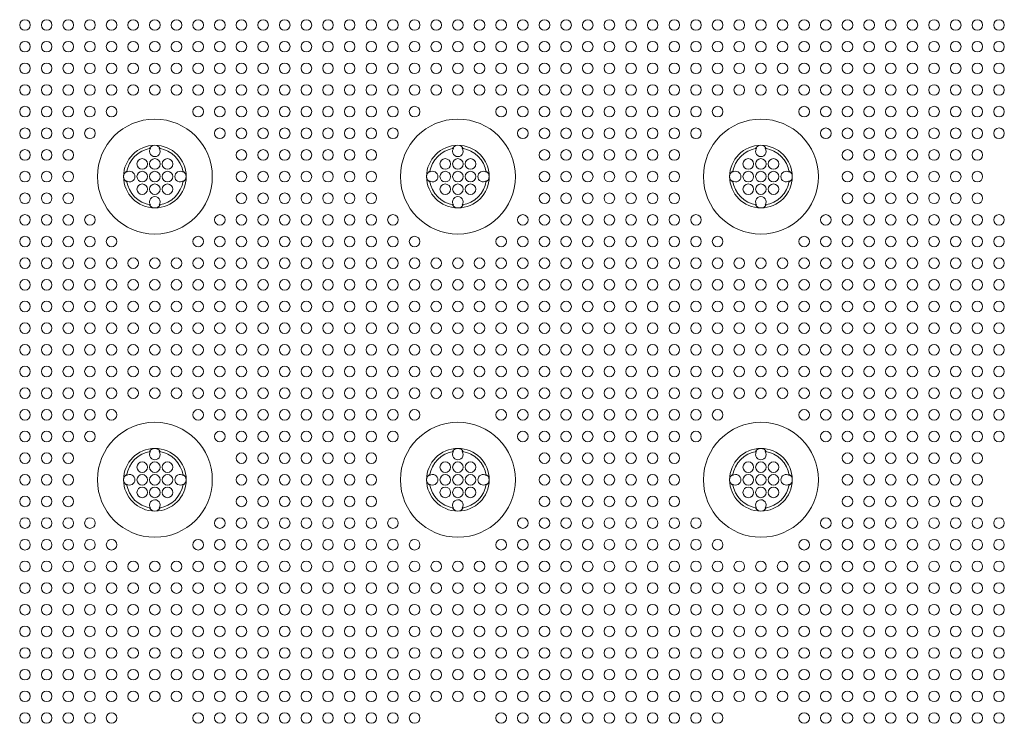
# Model space of a CAD drawing. Extents: x 0 to 147, y 0 to 91.
# Drawn here: x 37 to 45, y 49 to 54 of the extents above; entities that cross this region are included whole.
import ezdxf

# ---------------------------------------------------------------- set-up
doc = ezdxf.new("R2010")
doc.units = 0
doc.header["$LTSCALE"] = 0.125
doc.header["$MEASUREMENT"] = 0
doc.layers.add('PART - Primary', color=7, linetype='CONTINUOUS', lineweight=15)
doc.layers.add('PART - Secondary', color=9, linetype='CONTINUOUS', lineweight=0)

msp = doc.modelspace()

# ---------------------------------------------------------------- linework, layer by layer
at = {"layer": 'PART - Primary'}
for centre in [(38.3607, 52.8478), (40.7607, 52.8478), (43.1607, 52.8478), (38.3607, 50.4478), (40.7607, 50.4478), (43.1607, 50.4478)]:
    msp.add_circle(centre, 0.455, dxfattribs=at)
for centre, radius, start, end in [((38.3607, 52.8478), 0.248, 90, 180), ((38.3607, 52.8478), 0.2265, 98.77896, 171.22104), ((38.3607, 52.8478), 0.248, 0, 90), ((38.3607, 52.8478), 0.2265, 8.77896, 81.22104), ((40.7607, 52.8478), 0.248, 90, 180), ((40.7607, 52.8478), 0.2265, 98.77896, 171.22104), ((40.7607, 52.8478), 0.248, 0, 90), ((40.7607, 52.8478), 0.2265, 8.77896, 81.22104), ((43.1607, 52.8478), 0.248, 90, 180), ((43.1607, 52.8478), 0.2265, 98.77896, 171.22104), ((43.1607, 52.8478), 0.248, 0, 90), ((43.1607, 52.8478), 0.2265, 8.77896, 81.22104), ((38.3607, 52.8478), 0.248, 180, 270), ((38.3607, 52.8478), 0.2265, 188.77896, 261.22104), ((38.3607, 52.8478), 0.248, 270, 0), ((38.3607, 52.8478), 0.2265, 278.77896, 351.22104), ((40.7607, 52.8478), 0.248, 180, 270), ((40.7607, 52.8478), 0.2265, 188.77896, 261.22104), ((40.7607, 52.8478), 0.248, 270, 0), ((40.7607, 52.8478), 0.2265, 278.77896, 351.22104), ((43.1607, 52.8478), 0.248, 180, 270), ((43.1607, 52.8478), 0.2265, 188.77896, 261.22104), ((43.1607, 52.8478), 0.248, 270, 0), ((43.1607, 52.8478), 0.2265, 278.77896, 351.22104), ((38.3607, 50.4478), 0.248, 90, 180), ((38.3607, 50.4478), 0.248, 0, 90), ((40.7607, 50.4478), 0.248, 90, 180), ((40.7607, 50.4478), 0.248, 0, 90), ((43.1607, 50.4478), 0.248, 90, 180), ((43.1607, 50.4478), 0.248, 0, 90), ((38.3607, 50.4478), 0.2265, 98.77896, 171.22104), ((38.3607, 50.4478), 0.2265, 8.77896, 81.22104), ((40.7607, 50.4478), 0.2265, 98.77896, 171.22104), ((40.7607, 50.4478), 0.2265, 8.77896, 81.22104), ((43.1607, 50.4478), 0.2265, 98.77896, 171.22104), ((43.1607, 50.4478), 0.2265, 8.77896, 81.22104), ((38.3607, 50.4478), 0.248, 180, 270), ((38.3607, 50.4478), 0.2265, 188.77896, 261.22104), ((38.3607, 50.4478), 0.248, 270, 0), ((38.3607, 50.4478), 0.2265, 278.77896, 351.22104), ((40.7607, 50.4478), 0.248, 180, 270), ((40.7607, 50.4478), 0.2265, 188.77896, 261.22104), ((40.7607, 50.4478), 0.248, 270, 0), ((40.7607, 50.4478), 0.2265, 278.77896, 351.22104), ((43.1607, 50.4478), 0.248, 180, 270), ((43.1607, 50.4478), 0.2265, 188.77896, 261.22104), ((43.1607, 50.4478), 0.248, 270, 0), ((43.1607, 50.4478), 0.2265, 278.77896, 351.22104)]:
    msp.add_arc(centre, radius, start, end, dxfattribs=at)
at = {"layer": 'PART - Secondary'}
for points in [[(38.3183, 53.0703), (38.3261, 53.0717)], [(38.3952, 53.0717), (38.4031, 53.0703)], [(40.7183, 53.0703), (40.7261, 53.0717)], [(40.7952, 53.0717), (40.8031, 53.0703)], [(43.1183, 53.0703), (43.1261, 53.0717)], [(43.1952, 53.0717), (43.2031, 53.0703)], [(38.1368, 52.8824), (38.1381, 52.8902)], [(38.5832, 52.8902), (38.5845, 52.8824)], [(40.5368, 52.8824), (40.5381, 52.8902)], [(40.9832, 52.8902), (40.9845, 52.8824)], [(42.9368, 52.8824), (42.9382, 52.8902)], [(43.3832, 52.8902), (43.3845, 52.8824)], [(38.1381, 52.8054), (38.1368, 52.8132)], [(38.5845, 52.8132), (38.5832, 52.8054)], [(40.5381, 52.8054), (40.5368, 52.8132)], [(40.9845, 52.8132), (40.9832, 52.8054)], [(42.9382, 52.8054), (42.9368, 52.8132)], [(43.3845, 52.8132), (43.3832, 52.8054)], [(38.3261, 52.6239), (38.3183, 52.6253)], [(38.4031, 52.6253), (38.3952, 52.6239)], [(40.7261, 52.6239), (40.7183, 52.6253)], [(40.8031, 52.6253), (40.7952, 52.6239)], [(43.1261, 52.6239), (43.1183, 52.6253)], [(43.2031, 52.6253), (43.1952, 52.6239)], [(38.3183, 50.6703), (38.3261, 50.6717)], [(38.3952, 50.6717), (38.4031, 50.6703)], [(40.7183, 50.6703), (40.7261, 50.6717)], [(40.7952, 50.6717), (40.8031, 50.6703)], [(43.1183, 50.6703), (43.1261, 50.6717)], [(43.1952, 50.6717), (43.2031, 50.6703)], [(38.1368, 50.4824), (38.1381, 50.4902)], [(38.5832, 50.4902), (38.5845, 50.4824)], [(40.5368, 50.4824), (40.5381, 50.4902)], [(40.9832, 50.4902), (40.9845, 50.4824)], [(42.9368, 50.4824), (42.9382, 50.4902)], [(43.3832, 50.4902), (43.3845, 50.4824)], [(38.1381, 50.4054), (38.1368, 50.4132)], [(38.5845, 50.4132), (38.5832, 50.4054)], [(40.5381, 50.4054), (40.5368, 50.4132)], [(40.9845, 50.4132), (40.9832, 50.4054)], [(42.9382, 50.4054), (42.9368, 50.4132)], [(43.3845, 50.4132), (43.3832, 50.4054)], [(38.3261, 50.2239), (38.3183, 50.2253)], [(38.4031, 50.2253), (38.3952, 50.2239)], [(40.7261, 50.2239), (40.7183, 50.2253)], [(40.8031, 50.2253), (40.7952, 50.2239)], [(43.1261, 50.2239), (43.1183, 50.2253)], [(43.2031, 50.2253), (43.1952, 50.2239)]]:
    msp.add_lwpolyline(points, dxfattribs=at)
for centre in [(37.3321, 54.0478), (37.5035, 54.0478), (37.675, 54.0478), (37.8464, 54.0478), (38.0178, 54.0478), (38.1892, 54.0478), (38.3607, 54.0478), (38.5321, 54.0478), (38.7035, 54.0478), (38.875, 54.0478), (39.0464, 54.0478), (39.2178, 54.0478), (39.3892, 54.0478), (39.5607, 54.0478), (39.7321, 54.0478), (39.9035, 54.0478), (40.075, 54.0478), (40.2464, 54.0478), (40.4178, 54.0478), (40.5892, 54.0478), (40.7607, 54.0478), (40.9321, 54.0478), (41.1035, 54.0478), (41.275, 54.0478), (41.4464, 54.0478), (41.6178, 54.0478), (41.7892, 54.0478), (41.9607, 54.0478), (42.1321, 54.0478), (42.3035, 54.0478), (42.475, 54.0478), (42.6464, 54.0478), (42.8178, 54.0478), (42.9892, 54.0478), (43.1607, 54.0478), (43.3321, 54.0478), (43.5035, 54.0478), (43.675, 54.0478), (43.8464, 54.0478), (44.0178, 54.0478), (44.1892, 54.0478), (44.3607, 54.0478), (44.5321, 54.0478), (44.7035, 54.0478), (44.875, 54.0478), (45.0464, 54.0478), (37.3321, 53.8764), (37.5035, 53.8764), (37.675, 53.8764), (37.8464, 53.8764), (38.0178, 53.8764), (38.1892, 53.8764), (38.3607, 53.8764), (38.5321, 53.8764), (38.7035, 53.8764), (38.875, 53.8764), (39.0464, 53.8764), (39.2178, 53.8764), (39.3892, 53.8764), (39.5607, 53.8764), (39.7321, 53.8764), (39.9035, 53.8764), (40.075, 53.8764), (40.2464, 53.8764), (40.4178, 53.8764), (40.5892, 53.8764), (40.7607, 53.8764), (40.9321, 53.8764), (41.1035, 53.8764), (41.275, 53.8764), (41.4464, 53.8764), (41.6178, 53.8764), (41.7892, 53.8764), (41.9607, 53.8764), (42.1321, 53.8764), (42.3035, 53.8764), (42.475, 53.8764), (42.6464, 53.8764), (42.8178, 53.8764), (42.9892, 53.8764), (43.1607, 53.8764), (43.3321, 53.8764), (43.5035, 53.8764), (43.675, 53.8764), (43.8464, 53.8764), (44.0178, 53.8764), (44.1892, 53.8764), (44.3607, 53.8764), (44.5321, 53.8764), (44.7035, 53.8764), (44.875, 53.8764), (45.0464, 53.8764), (37.3321, 53.705), (37.5035, 53.705), (37.675, 53.705), (37.8464, 53.705), (38.0178, 53.705), (38.1892, 53.705), (38.3607, 53.705), (38.5321, 53.705), (38.7035, 53.705), (38.875, 53.705), (39.0464, 53.705), (39.2178, 53.705), (39.3892, 53.705), (39.5607, 53.705), (39.7321, 53.705), (39.9035, 53.705), (40.075, 53.705), (40.2464, 53.705), (40.4178, 53.705), (40.5892, 53.705), (40.7607, 53.705), (40.9321, 53.705), (41.1035, 53.705), (41.275, 53.705), (41.4464, 53.705), (41.6178, 53.705), (41.7892, 53.705), (41.9607, 53.705), (42.1321, 53.705), (42.3035, 53.705), (42.475, 53.705), (42.6464, 53.705), (42.8178, 53.705), (42.9892, 53.705), (43.1607, 53.705), (43.3321, 53.705), (43.5035, 53.705), (43.675, 53.705), (43.8464, 53.705), (44.0178, 53.705), (44.1892, 53.705), (44.3607, 53.705), (44.5321, 53.705), (44.7035, 53.705), (44.875, 53.705), (45.0464, 53.705), (37.3321, 53.5335), (37.5035, 53.5335), (37.675, 53.5335), (37.8464, 53.5335), (38.0178, 53.5335), (38.1892, 53.5335), (38.3607, 53.5335), (38.5321, 53.5335), (38.7035, 53.5335), (38.875, 53.5335), (39.0464, 53.5335), (39.2178, 53.5335), (39.3892, 53.5335), (39.5607, 53.5335), (39.7321, 53.5335), (39.9035, 53.5335), (40.075, 53.5335), (40.2464, 53.5335), (40.4178, 53.5335), (40.5892, 53.5335), (40.7607, 53.5335), (40.9321, 53.5335), (41.1035, 53.5335), (41.275, 53.5335), (41.4464, 53.5335), (41.6178, 53.5335), (41.7892, 53.5335), (41.9607, 53.5335), (42.1321, 53.5335), (42.3035, 53.5335), (42.475, 53.5335), (42.6464, 53.5335), (42.8178, 53.5335), (42.9892, 53.5335), (43.1607, 53.5335), (43.3321, 53.5335), (43.5035, 53.5335), (43.675, 53.5335), (43.8464, 53.5335), (44.0178, 53.5335), (44.1892, 53.5335), (44.3607, 53.5335), (44.5321, 53.5335), (44.7035, 53.5335), (44.875, 53.5335), (45.0464, 53.5335), (37.3321, 53.3621), (37.5035, 53.3621), (37.675, 53.3621), (37.8464, 53.3621), (38.0178, 53.3621), (38.7035, 53.3621), (38.875, 53.3621), (39.0464, 53.3621), (39.2178, 53.3621), (39.3892, 53.3621), (39.5607, 53.3621), (39.7321, 53.3621), (39.9035, 53.3621), (40.075, 53.3621), (40.2464, 53.3621), (40.4178, 53.3621), (41.1035, 53.3621), (41.275, 53.3621), (41.4464, 53.3621), (41.6178, 53.3621), (41.7892, 53.3621), (41.9607, 53.3621), (42.1321, 53.3621), (42.3035, 53.3621), (42.475, 53.3621), (42.6464, 53.3621), (42.8178, 53.3621), (43.5035, 53.3621), (43.675, 53.3621), (43.8464, 53.3621), (44.0178, 53.3621), (44.1892, 53.3621), (44.3607, 53.3621), (44.5321, 53.3621), (44.7035, 53.3621), (44.875, 53.3621), (45.0464, 53.3621), (37.3321, 53.1907), (37.5035, 53.1907), (37.675, 53.1907), (37.8464, 53.1907), (38.875, 53.1907), (39.0464, 53.1907), (39.2178, 53.1907), (39.3892, 53.1907), (39.5607, 53.1907), (39.7321, 53.1907), (39.9035, 53.1907), (40.075, 53.1907), (40.2464, 53.1907), (41.275, 53.1907), (41.4464, 53.1907), (41.6178, 53.1907), (41.7892, 53.1907), (41.9607, 53.1907), (42.1321, 53.1907), (42.3035, 53.1907), (42.475, 53.1907), (42.6464, 53.1907), (43.675, 53.1907), (43.8464, 53.1907), (44.0178, 53.1907), (44.1892, 53.1907), (44.3607, 53.1907), (44.5321, 53.1907), (44.7035, 53.1907), (44.875, 53.1907), (45.0464, 53.1907), (37.3321, 53.0192), (37.5035, 53.0192), (37.675, 53.0192), (39.0464, 53.0192), (39.2178, 53.0192), (39.3892, 53.0192), (39.5607, 53.0192), (39.7321, 53.0192), (39.9035, 53.0192), (40.075, 53.0192), (41.4464, 53.0192), (41.6178, 53.0192), (41.7892, 53.0192), (41.9607, 53.0192), (42.1321, 53.0192), (42.3035, 53.0192), (42.475, 53.0192), (43.8464, 53.0192), (44.0178, 53.0192), (44.1892, 53.0192), (44.3607, 53.0192), (44.5321, 53.0192), (44.7035, 53.0192), (44.875, 53.0192), (38.3607, 52.9478), (38.4607, 52.9478), (40.7607, 52.9478), (40.8607, 52.9478), (43.1607, 52.9478), (43.2607, 52.9478), (37.3321, 52.8478), (37.5035, 52.8478), (37.675, 52.8478), (38.3607, 52.8478), (38.4607, 52.8478), (39.0464, 52.8478), (39.2178, 52.8478), (39.3892, 52.8478), (39.5607, 52.8478), (39.7321, 52.8478), (39.9035, 52.8478), (40.075, 52.8478), (40.7607, 52.8478), (40.8607, 52.8478), (41.4464, 52.8478), (41.6178, 52.8478), (41.7892, 52.8478), (41.9607, 52.8478), (42.1321, 52.8478), (42.3035, 52.8478), (42.475, 52.8478), (43.1607, 52.8478), (43.2607, 52.8478), (43.8464, 52.8478), (44.0178, 52.8478), (44.1892, 52.8478), (44.3607, 52.8478), (44.5321, 52.8478), (44.7035, 52.8478), (44.875, 52.8478), (37.3321, 52.6764), (37.5035, 52.6764), (37.675, 52.6764), (38.3607, 52.7478), (38.4607, 52.7478), (39.0464, 52.6764), (39.2178, 52.6764), (39.3892, 52.6764), (39.5607, 52.6764), (39.7321, 52.6764), (39.9035, 52.6764), (40.075, 52.6764), (40.7607, 52.7478), (40.8607, 52.7478), (41.4464, 52.6764), (41.6178, 52.6764), (41.7892, 52.6764), (41.9607, 52.6764), (42.1321, 52.6764), (42.3035, 52.6764), (42.475, 52.6764), (43.1607, 52.7478), (43.2607, 52.7478), (43.8464, 52.6764), (44.0178, 52.6764), (44.1892, 52.6764), (44.3607, 52.6764), (44.5321, 52.6764), (44.7035, 52.6764), (44.875, 52.6764), (37.3321, 52.505), (37.5035, 52.505), (37.675, 52.505), (37.8464, 52.505), (38.875, 52.505), (39.0464, 52.505), (39.2178, 52.505), (39.3892, 52.505), (39.5607, 52.505), (39.7321, 52.505), (39.9035, 52.505), (40.075, 52.505), (40.2464, 52.505), (41.275, 52.505), (41.4464, 52.505), (41.6178, 52.505), (41.7892, 52.505), (41.9607, 52.505), (42.1321, 52.505), (42.3035, 52.505), (42.475, 52.505), (42.6464, 52.505), (43.675, 52.505), (43.8464, 52.505), (44.0178, 52.505), (44.1892, 52.505), (44.3607, 52.505), (44.5321, 52.505), (44.7035, 52.505), (44.875, 52.505), (45.0464, 52.505), (37.3321, 52.3335), (37.5035, 52.3335), (37.675, 52.3335), (37.8464, 52.3335), (38.0178, 52.3335), (38.7035, 52.3335), (38.875, 52.3335), (39.0464, 52.3335), (39.2178, 52.3335), (39.3892, 52.3335), (39.5607, 52.3335), (39.7321, 52.3335), (39.9035, 52.3335), (40.075, 52.3335), (40.2464, 52.3335), (40.4178, 52.3335), (41.1035, 52.3335), (41.275, 52.3335), (41.4464, 52.3335), (41.6178, 52.3335), (41.7892, 52.3335), (41.9607, 52.3335), (42.1321, 52.3335), (42.3035, 52.3335), (42.475, 52.3335), (42.6464, 52.3335), (42.8178, 52.3335), (43.5035, 52.3335), (43.675, 52.3335), (43.8464, 52.3335), (44.0178, 52.3335), (44.1892, 52.3335), (44.3607, 52.3335), (44.5321, 52.3335), (44.7035, 52.3335), (44.875, 52.3335), (45.0464, 52.3335), (37.3321, 52.1621), (37.5035, 52.1621), (37.675, 52.1621), (37.8464, 52.1621), (38.0178, 52.1621), (38.1892, 52.1621), (38.3607, 52.1621), (38.5321, 52.1621), (38.7035, 52.1621), (38.875, 52.1621), (39.0464, 52.1621), (39.2178, 52.1621), (39.3892, 52.1621), (39.5607, 52.1621), (39.7321, 52.1621), (39.9035, 52.1621), (40.075, 52.1621), (40.2464, 52.1621), (40.4178, 52.1621), (40.5892, 52.1621), (40.7607, 52.1621), (40.9321, 52.1621), (41.1035, 52.1621), (41.275, 52.1621), (41.4464, 52.1621), (41.6178, 52.1621), (41.7892, 52.1621), (41.9607, 52.1621), (42.1321, 52.1621), (42.3035, 52.1621), (42.475, 52.1621), (42.6464, 52.1621), (42.8178, 52.1621), (42.9892, 52.1621), (43.1607, 52.1621), (43.3321, 52.1621), (43.5035, 52.1621), (43.675, 52.1621), (43.8464, 52.1621), (44.0178, 52.1621), (44.1892, 52.1621), (44.3607, 52.1621), (44.5321, 52.1621), (44.7035, 52.1621), (44.875, 52.1621), (45.0464, 52.1621), (37.3321, 51.9907), (37.5035, 51.9907), (37.675, 51.9907), (37.8464, 51.9907), (38.0178, 51.9907), (38.1892, 51.9907), (38.3607, 51.9907), (38.5321, 51.9907), (38.7035, 51.9907), (38.875, 51.9907), (39.0464, 51.9907), (39.2178, 51.9907), (39.3892, 51.9907), (39.5607, 51.9907), (39.7321, 51.9907), (39.9035, 51.9907), (40.075, 51.9907), (40.2464, 51.9907), (40.4178, 51.9907), (40.5892, 51.9907), (40.7607, 51.9907), (40.9321, 51.9907), (41.1035, 51.9907), (41.275, 51.9907), (41.4464, 51.9907), (41.6178, 51.9907), (41.7892, 51.9907), (41.9607, 51.9907), (42.1321, 51.9907), (42.3035, 51.9907), (42.475, 51.9907), (42.6464, 51.9907), (42.8178, 51.9907), (42.9892, 51.9907), (43.1607, 51.9907), (43.3321, 51.9907), (43.5035, 51.9907), (43.675, 51.9907), (43.8464, 51.9907), (44.0178, 51.9907), (44.1892, 51.9907), (44.3607, 51.9907), (44.5321, 51.9907), (44.7035, 51.9907), (44.875, 51.9907), (45.0464, 51.9907), (37.3321, 51.8192), (37.5035, 51.8192), (37.675, 51.8192), (37.8464, 51.8192), (38.0178, 51.8192), (38.1892, 51.8192), (38.3607, 51.8192), (38.5321, 51.8192), (38.7035, 51.8192), (38.875, 51.8192), (39.0464, 51.8192), (39.2178, 51.8192), (39.3892, 51.8192), (39.5607, 51.8192), (39.7321, 51.8192), (39.9035, 51.8192), (40.075, 51.8192), (40.2464, 51.8192), (40.4178, 51.8192), (40.5892, 51.8192), (40.7607, 51.8192), (40.9321, 51.8192), (41.1035, 51.8192), (41.275, 51.8192), (41.4464, 51.8192), (41.6178, 51.8192), (41.7892, 51.8192), (41.9607, 51.8192), (42.1321, 51.8192), (42.3035, 51.8192), (42.475, 51.8192), (42.6464, 51.8192), (42.8178, 51.8192), (42.9892, 51.8192), (43.1607, 51.8192), (43.3321, 51.8192), (43.5035, 51.8192), (43.675, 51.8192), (43.8464, 51.8192), (44.0178, 51.8192), (44.1892, 51.8192), (44.3607, 51.8192), (44.5321, 51.8192), (44.7035, 51.8192), (44.875, 51.8192), (45.0464, 51.8192), (37.3321, 51.6478), (37.5035, 51.6478), (37.675, 51.6478), (37.8464, 51.6478), (38.0178, 51.6478), (38.1892, 51.6478), (38.3607, 51.6478), (38.5321, 51.6478), (38.7035, 51.6478), (38.875, 51.6478), (39.0464, 51.6478), (39.2178, 51.6478), (39.3892, 51.6478), (39.5607, 51.6478), (39.7321, 51.6478), (39.9035, 51.6478), (40.075, 51.6478), (40.2464, 51.6478), (40.4178, 51.6478), (40.5892, 51.6478), (40.7607, 51.6478), (40.9321, 51.6478), (41.1035, 51.6478), (41.275, 51.6478), (41.4464, 51.6478), (41.6178, 51.6478), (41.7892, 51.6478), (41.9607, 51.6478), (42.1321, 51.6478), (42.3035, 51.6478), (42.475, 51.6478), (42.6464, 51.6478), (42.8178, 51.6478), (42.9892, 51.6478), (43.1607, 51.6478), (43.3321, 51.6478), (43.5035, 51.6478), (43.675, 51.6478), (43.8464, 51.6478), (44.0178, 51.6478), (44.1892, 51.6478), (44.3607, 51.6478), (44.5321, 51.6478), (44.7035, 51.6478), (44.875, 51.6478), (45.0464, 51.6478), (37.3321, 51.4764), (37.5035, 51.4764), (37.675, 51.4764), (37.8464, 51.4764), (38.0178, 51.4764), (38.1892, 51.4764), (38.3607, 51.4764), (38.5321, 51.4764), (38.7035, 51.4764), (38.875, 51.4764), (39.0464, 51.4764), (39.2178, 51.4764), (39.3892, 51.4764), (39.5607, 51.4764), (39.7321, 51.4764), (39.9035, 51.4764), (40.075, 51.4764), (40.2464, 51.4764), (40.4178, 51.4764), (40.5892, 51.4764), (40.7607, 51.4764), (40.9321, 51.4764), (41.1035, 51.4764), (41.275, 51.4764), (41.4464, 51.4764), (41.6178, 51.4764), (41.7892, 51.4764), (41.9607, 51.4764), (42.1321, 51.4764), (42.3035, 51.4764), (42.475, 51.4764), (42.6464, 51.4764), (42.8178, 51.4764), (42.9892, 51.4764), (43.1607, 51.4764), (43.3321, 51.4764), (43.5035, 51.4764), (43.675, 51.4764), (43.8464, 51.4764), (44.0178, 51.4764), (44.1892, 51.4764), (44.3607, 51.4764), (44.5321, 51.4764), (44.7035, 51.4764), (44.875, 51.4764), (45.0464, 51.4764), (37.3321, 51.305), (37.5035, 51.305), (37.675, 51.305), (37.8464, 51.305), (38.0178, 51.305), (38.1892, 51.305), (38.3607, 51.305), (38.5321, 51.305), (38.7035, 51.305), (38.875, 51.305), (39.0464, 51.305), (39.2178, 51.305), (39.3892, 51.305), (39.5607, 51.305), (39.7321, 51.305), (39.9035, 51.305), (40.075, 51.305), (40.2464, 51.305), (40.4178, 51.305), (40.5892, 51.305), (40.7607, 51.305), (40.9321, 51.305), (41.1035, 51.305), (41.275, 51.305), (41.4464, 51.305), (41.6178, 51.305), (41.7892, 51.305), (41.9607, 51.305), (42.1321, 51.305), (42.3035, 51.305), (42.475, 51.305), (42.6464, 51.305), (42.8178, 51.305), (42.9892, 51.305), (43.1607, 51.305), (43.3321, 51.305), (43.5035, 51.305), (43.675, 51.305), (43.8464, 51.305), (44.0178, 51.305), (44.1892, 51.305), (44.3607, 51.305), (44.5321, 51.305), (44.7035, 51.305), (44.875, 51.305), (45.0464, 51.305), (37.3321, 51.1335), (37.5035, 51.1335), (37.675, 51.1335), (37.8464, 51.1335), (38.0178, 51.1335), (38.1892, 51.1335), (38.3607, 51.1335), (38.5321, 51.1335), (38.7035, 51.1335), (38.875, 51.1335), (39.0464, 51.1335), (39.2178, 51.1335), (39.3892, 51.1335), (39.5607, 51.1335), (39.7321, 51.1335), (39.9035, 51.1335), (40.075, 51.1335), (40.2464, 51.1335), (40.4178, 51.1335), (40.5892, 51.1335), (40.7607, 51.1335), (40.9321, 51.1335), (41.1035, 51.1335), (41.275, 51.1335), (41.4464, 51.1335), (41.6178, 51.1335), (41.7892, 51.1335), (41.9607, 51.1335), (42.1321, 51.1335), (42.3035, 51.1335), (42.475, 51.1335), (42.6464, 51.1335), (42.8178, 51.1335), (42.9892, 51.1335), (43.1607, 51.1335), (43.3321, 51.1335), (43.5035, 51.1335), (43.675, 51.1335), (43.8464, 51.1335), (44.0178, 51.1335), (44.1892, 51.1335), (44.3607, 51.1335), (44.5321, 51.1335), (44.7035, 51.1335), (44.875, 51.1335), (45.0464, 51.1335), (37.3321, 50.9621), (37.5035, 50.9621), (37.675, 50.9621), (37.8464, 50.9621), (38.0178, 50.9621), (38.7035, 50.9621), (38.875, 50.9621), (39.0464, 50.9621), (39.2178, 50.9621), (39.3892, 50.9621), (39.5607, 50.9621), (39.7321, 50.9621), (39.9035, 50.9621), (40.075, 50.9621), (40.2464, 50.9621), (40.4178, 50.9621), (41.1035, 50.9621), (41.275, 50.9621), (41.4464, 50.9621), (41.6178, 50.9621), (41.7892, 50.9621), (41.9607, 50.9621), (42.1321, 50.9621), (42.3035, 50.9621), (42.475, 50.9621), (42.6464, 50.9621), (42.8178, 50.9621), (43.5035, 50.9621), (43.675, 50.9621), (43.8464, 50.9621), (44.0178, 50.9621), (44.1892, 50.9621), (44.3607, 50.9621), (44.5321, 50.9621), (44.7035, 50.9621), (44.875, 50.9621), (45.0464, 50.9621), (37.3321, 50.7907), (37.5035, 50.7907), (37.675, 50.7907), (37.8464, 50.7907), (38.875, 50.7907), (39.0464, 50.7907), (39.2178, 50.7907), (39.3892, 50.7907), (39.5607, 50.7907), (39.7321, 50.7907), (39.9035, 50.7907), (40.075, 50.7907), (40.2464, 50.7907), (41.275, 50.7907), (41.4464, 50.7907), (41.6178, 50.7907), (41.7892, 50.7907), (41.9607, 50.7907), (42.1321, 50.7907), (42.3035, 50.7907), (42.475, 50.7907), (42.6464, 50.7907), (43.675, 50.7907), (43.8464, 50.7907), (44.0178, 50.7907), (44.1892, 50.7907), (44.3607, 50.7907), (44.5321, 50.7907), (44.7035, 50.7907), (44.875, 50.7907), (45.0464, 50.7907), (37.3321, 50.6192), (37.5035, 50.6192), (37.675, 50.6192), (39.0464, 50.6192), (39.2178, 50.6192), (39.3892, 50.6192), (39.5607, 50.6192), (39.7321, 50.6192), (39.9035, 50.6192), (40.075, 50.6192), (41.4464, 50.6192), (41.6178, 50.6192), (41.7892, 50.6192), (41.9607, 50.6192), (42.1321, 50.6192), (42.3035, 50.6192), (42.475, 50.6192), (43.8464, 50.6192), (44.0178, 50.6192), (44.1892, 50.6192), (44.3607, 50.6192), (44.5321, 50.6192), (44.7035, 50.6192), (44.875, 50.6192), (38.3607, 50.5478), (38.4607, 50.5478), (40.7607, 50.5478), (40.8607, 50.5478), (43.1607, 50.5478), (43.2607, 50.5478), (37.3321, 50.4478), (37.5035, 50.4478), (37.675, 50.4478), (38.3607, 50.4478), (38.4607, 50.4478), (39.0464, 50.4478), (39.2178, 50.4478), (39.3892, 50.4478), (39.5607, 50.4478), (39.7321, 50.4478), (39.9035, 50.4478), (40.075, 50.4478), (40.7607, 50.4478), (40.8607, 50.4478), (41.4464, 50.4478), (41.6178, 50.4478), (41.7892, 50.4478), (41.9607, 50.4478), (42.1321, 50.4478), (42.3035, 50.4478), (42.475, 50.4478), (43.1607, 50.4478), (43.2607, 50.4478), (43.8464, 50.4478), (44.0178, 50.4478), (44.1892, 50.4478), (44.3607, 50.4478), (44.5321, 50.4478), (44.7035, 50.4478), (44.875, 50.4478), (38.3607, 50.3478), (38.4607, 50.3478), (40.7607, 50.3478), (40.8607, 50.3478), (43.1607, 50.3478), (43.2607, 50.3478), (37.3321, 50.2764), (37.5035, 50.2764), (37.675, 50.2764), (39.0464, 50.2764), (39.2178, 50.2764), (39.3892, 50.2764), (39.5607, 50.2764), (39.7321, 50.2764), (39.9035, 50.2764), (40.075, 50.2764), (41.4464, 50.2764), (41.6178, 50.2764), (41.7892, 50.2764), (41.9607, 50.2764), (42.1321, 50.2764), (42.3035, 50.2764), (42.475, 50.2764), (43.8464, 50.2764), (44.0178, 50.2764), (44.1892, 50.2764), (44.3607, 50.2764), (44.5321, 50.2764), (44.7035, 50.2764), (44.875, 50.2764), (37.3321, 50.105), (37.5035, 50.105), (37.675, 50.105), (37.8464, 50.105), (38.875, 50.105), (39.0464, 50.105), (39.2178, 50.105), (39.3892, 50.105), (39.5607, 50.105), (39.7321, 50.105), (39.9035, 50.105), (40.075, 50.105), (40.2464, 50.105), (41.275, 50.105), (41.4464, 50.105), (41.6178, 50.105), (41.7892, 50.105), (41.9607, 50.105), (42.1321, 50.105), (42.3035, 50.105), (42.475, 50.105), (42.6464, 50.105), (43.675, 50.105), (43.8464, 50.105), (44.0178, 50.105), (44.1892, 50.105), (44.3607, 50.105), (44.5321, 50.105), (44.7035, 50.105), (44.875, 50.105), (45.0464, 50.105), (37.3321, 49.9335), (37.5035, 49.9335), (37.675, 49.9335), (37.8464, 49.9335), (38.0178, 49.9335), (38.7035, 49.9335), (38.875, 49.9335), (39.0464, 49.9335), (39.2178, 49.9335), (39.3892, 49.9335), (39.5607, 49.9335), (39.7321, 49.9335), (39.9035, 49.9335), (40.075, 49.9335), (40.2464, 49.9335), (40.4178, 49.9335), (41.1035, 49.9335), (41.275, 49.9335), (41.4464, 49.9335), (41.6178, 49.9335), (41.7892, 49.9335), (41.9607, 49.9335), (42.1321, 49.9335), (42.3035, 49.9335), (42.475, 49.9335), (42.6464, 49.9335), (42.8178, 49.9335), (43.5035, 49.9335), (43.675, 49.9335), (43.8464, 49.9335), (44.0178, 49.9335), (44.1892, 49.9335), (44.3607, 49.9335), (44.5321, 49.9335), (44.7035, 49.9335), (44.875, 49.9335), (45.0464, 49.9335), (37.3321, 49.7621), (37.5035, 49.7621), (37.675, 49.7621), (37.8464, 49.7621), (38.0178, 49.7621), (38.1892, 49.7621), (38.3607, 49.7621), (38.5321, 49.7621), (38.7035, 49.7621), (38.875, 49.7621), (39.0464, 49.7621), (39.2178, 49.7621), (39.3892, 49.7621), (39.5607, 49.7621), (39.7321, 49.7621), (39.9035, 49.7621), (40.075, 49.7621), (40.2464, 49.7621), (40.4178, 49.7621), (40.5892, 49.7621), (40.7607, 49.7621), (40.9321, 49.7621), (41.1035, 49.7621), (41.275, 49.7621), (41.4464, 49.7621), (41.6178, 49.7621), (41.7892, 49.7621), (41.9607, 49.7621), (42.1321, 49.7621), (42.3035, 49.7621), (42.475, 49.7621), (42.6464, 49.7621), (42.8178, 49.7621), (42.9892, 49.7621), (43.1607, 49.7621), (43.3321, 49.7621), (43.5035, 49.7621), (43.675, 49.7621), (43.8464, 49.7621), (44.0178, 49.7621), (44.1892, 49.7621), (44.3607, 49.7621), (44.5321, 49.7621), (44.7035, 49.7621), (44.875, 49.7621), (45.0464, 49.7621), (37.3321, 49.5907), (37.5035, 49.5907), (37.675, 49.5907), (37.8464, 49.5907), (38.0178, 49.5907), (38.1892, 49.5907), (38.3607, 49.5907), (38.5321, 49.5907), (38.7035, 49.5907), (38.875, 49.5907), (39.0464, 49.5907), (39.2178, 49.5907), (39.3892, 49.5907), (39.5607, 49.5907), (39.7321, 49.5907), (39.9035, 49.5907), (40.075, 49.5907), (40.2464, 49.5907), (40.4178, 49.5907), (40.5892, 49.5907), (40.7607, 49.5907), (40.9321, 49.5907), (41.1035, 49.5907), (41.275, 49.5907), (41.4464, 49.5907), (41.6178, 49.5907), (41.7892, 49.5907), (41.9607, 49.5907), (42.1321, 49.5907), (42.3035, 49.5907), (42.475, 49.5907), (42.6464, 49.5907), (42.8178, 49.5907), (42.9892, 49.5907), (43.1607, 49.5907), (43.3321, 49.5907), (43.5035, 49.5907), (43.675, 49.5907), (43.8464, 49.5907), (44.0178, 49.5907), (44.1892, 49.5907), (44.3607, 49.5907), (44.5321, 49.5907), (44.7035, 49.5907), (44.875, 49.5907), (45.0464, 49.5907), (37.3321, 49.4192), (37.5035, 49.4192), (37.675, 49.4192), (37.8464, 49.4192), (38.0178, 49.4192), (38.1892, 49.4192), (38.3607, 49.4192), (38.5321, 49.4192), (38.7035, 49.4192), (38.875, 49.4192), (39.0464, 49.4192), (39.2178, 49.4192), (39.3892, 49.4192), (39.5607, 49.4192), (39.7321, 49.4192), (39.9035, 49.4192), (40.075, 49.4192), (40.2464, 49.4192), (40.4178, 49.4192), (40.5892, 49.4192), (40.7607, 49.4192), (40.9321, 49.4192), (41.1035, 49.4192), (41.275, 49.4192), (41.4464, 49.4192), (41.6178, 49.4192), (41.7892, 49.4192), (41.9607, 49.4192), (42.1321, 49.4192), (42.3035, 49.4192), (42.475, 49.4192), (42.6464, 49.4192), (42.8178, 49.4192), (42.9892, 49.4192), (43.1607, 49.4192), (43.3321, 49.4192), (43.5035, 49.4192), (43.675, 49.4192), (43.8464, 49.4192), (44.0178, 49.4192), (44.1892, 49.4192), (44.3607, 49.4192), (44.5321, 49.4192), (44.7035, 49.4192), (44.875, 49.4192), (45.0464, 49.4192), (37.3321, 49.2478), (37.5035, 49.2478), (37.675, 49.2478), (37.8464, 49.2478), (38.0178, 49.2478), (38.1892, 49.2478), (38.3607, 49.2478), (38.5321, 49.2478), (38.7035, 49.2478), (38.875, 49.2478), (39.0464, 49.2478), (39.2178, 49.2478), (39.3892, 49.2478), (39.5607, 49.2478), (39.7321, 49.2478), (39.9035, 49.2478), (40.075, 49.2478), (40.2464, 49.2478), (40.4178, 49.2478), (40.5892, 49.2478), (40.7607, 49.2478), (40.9321, 49.2478), (41.1035, 49.2478), (41.275, 49.2478), (41.4464, 49.2478), (41.6178, 49.2478), (41.7892, 49.2478), (41.9607, 49.2478), (42.1321, 49.2478), (42.3035, 49.2478), (42.475, 49.2478), (42.6464, 49.2478), (42.8178, 49.2478), (42.9892, 49.2478), (43.1607, 49.2478), (43.3321, 49.2478), (43.5035, 49.2478), (43.675, 49.2478), (43.8464, 49.2478), (44.0178, 49.2478), (44.1892, 49.2478), (44.3607, 49.2478), (44.5321, 49.2478), (44.7035, 49.2478), (44.875, 49.2478), (45.0464, 49.2478), (37.3321, 49.0764), (37.5035, 49.0764), (37.675, 49.0764), (37.8464, 49.0764), (38.0178, 49.0764), (38.1892, 49.0764), (38.3607, 49.0764), (38.5321, 49.0764), (38.7035, 49.0764), (38.875, 49.0764), (39.0464, 49.0764), (39.2178, 49.0764), (39.3892, 49.0764), (39.5607, 49.0764), (39.7321, 49.0764), (39.9035, 49.0764), (40.075, 49.0764), (40.2464, 49.0764), (40.4178, 49.0764), (40.5892, 49.0764), (40.7607, 49.0764), (40.9321, 49.0764), (41.1035, 49.0764), (41.275, 49.0764), (41.4464, 49.0764), (41.6178, 49.0764), (41.7892, 49.0764), (41.9607, 49.0764), (42.1321, 49.0764), (42.3035, 49.0764), (42.475, 49.0764), (42.6464, 49.0764), (42.8178, 49.0764), (42.9892, 49.0764), (43.1607, 49.0764), (43.3321, 49.0764), (43.5035, 49.0764), (43.675, 49.0764), (43.8464, 49.0764), (44.0178, 49.0764), (44.1892, 49.0764), (44.3607, 49.0764), (44.5321, 49.0764), (44.7035, 49.0764), (44.875, 49.0764), (45.0464, 49.0764), (37.3321, 48.905), (37.5035, 48.905), (37.675, 48.905), (37.8464, 48.905), (38.0178, 48.905), (38.1892, 48.905), (38.3607, 48.905), (38.5321, 48.905), (38.7035, 48.905), (38.875, 48.905), (39.0464, 48.905), (39.2178, 48.905), (39.3892, 48.905), (39.5607, 48.905), (39.7321, 48.905), (39.9035, 48.905), (40.075, 48.905), (40.2464, 48.905), (40.4178, 48.905), (40.5892, 48.905), (40.7607, 48.905), (40.9321, 48.905), (41.1035, 48.905), (41.275, 48.905), (41.4464, 48.905), (41.6178, 48.905), (41.7892, 48.905), (41.9607, 48.905), (42.1321, 48.905), (42.3035, 48.905), (42.475, 48.905), (42.6464, 48.905), (42.8178, 48.905), (42.9892, 48.905), (43.1607, 48.905), (43.3321, 48.905), (43.5035, 48.905), (43.675, 48.905), (43.8464, 48.905), (44.0178, 48.905), (44.1892, 48.905), (44.3607, 48.905), (44.5321, 48.905), (44.7035, 48.905), (44.875, 48.905), (45.0464, 48.905), (37.3321, 48.7335), (37.5035, 48.7335), (37.675, 48.7335), (37.8464, 48.7335), (38.0178, 48.7335), (38.1892, 48.7335), (38.3607, 48.7335), (38.5321, 48.7335), (38.7035, 48.7335), (38.875, 48.7335), (39.0464, 48.7335), (39.2178, 48.7335), (39.3892, 48.7335), (39.5607, 48.7335), (39.7321, 48.7335), (39.9035, 48.7335), (40.075, 48.7335), (40.2464, 48.7335), (40.4178, 48.7335), (40.5892, 48.7335), (40.7607, 48.7335), (40.9321, 48.7335), (41.1035, 48.7335), (41.275, 48.7335), (41.4464, 48.7335), (41.6178, 48.7335), (41.7892, 48.7335), (41.9607, 48.7335), (42.1321, 48.7335), (42.3035, 48.7335), (42.475, 48.7335), (42.6464, 48.7335), (42.8178, 48.7335), (42.9892, 48.7335), (43.1607, 48.7335), (43.3321, 48.7335), (43.5035, 48.7335), (43.675, 48.7335), (43.8464, 48.7335), (44.0178, 48.7335), (44.1892, 48.7335), (44.3607, 48.7335), (44.5321, 48.7335), (44.7035, 48.7335), (44.875, 48.7335), (45.0464, 48.7335), (37.3321, 48.5621), (37.5035, 48.5621), (37.675, 48.5621), (37.8464, 48.5621), (38.0178, 48.5621), (38.7035, 48.5621), (38.875, 48.5621), (39.0464, 48.5621), (39.2178, 48.5621), (39.3892, 48.5621), (39.5607, 48.5621), (39.7321, 48.5621), (39.9035, 48.5621), (40.075, 48.5621), (40.2464, 48.5621), (40.4178, 48.5621), (41.1035, 48.5621), (41.275, 48.5621), (41.4464, 48.5621), (41.6178, 48.5621), (41.7892, 48.5621), (41.9607, 48.5621), (42.1321, 48.5621), (42.3035, 48.5621), (42.475, 48.5621), (42.6464, 48.5621), (42.8178, 48.5621), (43.5035, 48.5621), (43.675, 48.5621), (43.8464, 48.5621), (44.0178, 48.5621), (44.1892, 48.5621), (44.3607, 48.5621), (44.5321, 48.5621), (44.7035, 48.5621), (44.875, 48.5621), (45.0464, 48.5621)]:
    msp.add_circle(centre, 0.042, dxfattribs=at)
for centre, radius, start, end in [((38.3607, 53.0478), 0.048, 90, 152.02562), ((38.3607, 53.0478), 0.042, 145.37475, 180), ((38.3607, 53.0478), 0.042, 180, 34.62525), ((38.3607, 53.0478), 0.048, 27.97438, 90), ((40.7607, 53.0478), 0.048, 90, 152.02562), ((40.7607, 53.0478), 0.042, 145.37475, 180), ((40.7607, 53.0478), 0.042, 180, 34.62525), ((40.7607, 53.0478), 0.048, 27.97438, 90), ((43.1607, 53.0478), 0.048, 90, 152.02562), ((43.1607, 53.0478), 0.042, 145.37475, 180), ((43.1607, 53.0478), 0.042, 180, 34.62525), ((43.1607, 53.0478), 0.048, 27.97438, 90), ((38.2607, 52.9478), 0.042, 0, 180), ((40.6607, 52.9478), 0.042, 0, 180), ((43.0607, 52.9478), 0.042, 0, 180), ((38.1607, 52.8478), 0.048, 117.97438, 180), ((38.1607, 52.8478), 0.042, 0, 124.62525), ((38.2607, 52.9478), 0.042, 180, 0), ((38.2607, 52.8478), 0.042, 0, 180), ((38.5607, 52.8478), 0.042, 55.37475, 180), ((38.5607, 52.8478), 0.048, 0, 62.02562), ((40.5607, 52.8478), 0.048, 117.97438, 180), ((40.5607, 52.8478), 0.042, 0, 124.62525), ((40.6607, 52.9478), 0.042, 180, 0), ((40.6607, 52.8478), 0.042, 0, 180), ((40.9607, 52.8478), 0.042, 55.37475, 180), ((40.9607, 52.8478), 0.048, 0, 62.02562), ((42.9607, 52.8478), 0.048, 117.97438, 180), ((42.9607, 52.8478), 0.042, 0, 124.62525), ((43.0607, 52.9478), 0.042, 180, 0), ((43.0607, 52.8478), 0.042, 0, 180), ((43.3607, 52.8478), 0.042, 55.37475, 180), ((43.3607, 52.8478), 0.048, 0, 62.02562), ((38.1607, 52.8478), 0.048, 180, 242.02562), ((38.1607, 52.8478), 0.042, 235.37475, 0), ((38.2607, 52.8478), 0.042, 180, 0), ((38.5607, 52.8478), 0.042, 180, 304.62525), ((38.5607, 52.8478), 0.048, 297.97438, 0), ((40.5607, 52.8478), 0.048, 180, 242.02562), ((40.5607, 52.8478), 0.042, 235.37475, 0), ((40.6607, 52.8478), 0.042, 180, 0), ((40.9607, 52.8478), 0.042, 180, 304.62525), ((40.9607, 52.8478), 0.048, 297.97438, 0), ((42.9607, 52.8478), 0.048, 180, 242.02562), ((42.9607, 52.8478), 0.042, 235.37475, 0), ((43.0607, 52.8478), 0.042, 180, 0), ((43.3607, 52.8478), 0.042, 180, 304.62525), ((43.3607, 52.8478), 0.048, 297.97438, 0), ((38.2607, 52.7478), 0.042, 0, 180), ((38.2607, 52.7478), 0.042, 180, 0), ((40.6607, 52.7478), 0.042, 0, 180), ((40.6607, 52.7478), 0.042, 180, 0), ((43.0607, 52.7478), 0.042, 0, 180), ((43.0607, 52.7478), 0.042, 180, 0), ((38.3607, 52.6478), 0.042, 325.37475, 180), ((38.3607, 52.6478), 0.042, 180, 214.62525), ((40.7607, 52.6478), 0.042, 325.37475, 180), ((40.7607, 52.6478), 0.042, 180, 214.62525), ((43.1607, 52.6478), 0.042, 325.37475, 180), ((43.1607, 52.6478), 0.042, 180, 214.62525), ((38.3607, 52.6478), 0.048, 207.97438, 270), ((38.3607, 52.6478), 0.048, 270, 332.02562), ((40.7607, 52.6478), 0.048, 207.97438, 270), ((40.7607, 52.6478), 0.048, 270, 332.02562), ((43.1607, 52.6478), 0.048, 207.97438, 270), ((43.1607, 52.6478), 0.048, 270, 332.02562), ((38.3607, 50.6478), 0.048, 90, 152.02562), ((38.3607, 50.6478), 0.048, 27.97438, 90), ((40.7607, 50.6478), 0.048, 90, 152.02562), ((40.7607, 50.6478), 0.048, 27.97438, 90), ((43.1607, 50.6478), 0.048, 90, 152.02562), ((43.1607, 50.6478), 0.048, 27.97438, 90), ((38.3607, 50.6478), 0.042, 145.37475, 180), ((38.3607, 50.6478), 0.042, 180, 34.62525), ((40.7607, 50.6478), 0.042, 145.37475, 180), ((40.7607, 50.6478), 0.042, 180, 34.62525), ((43.1607, 50.6478), 0.042, 145.37475, 180), ((43.1607, 50.6478), 0.042, 180, 34.62525), ((38.2607, 50.5478), 0.042, 0, 180), ((38.2607, 50.5478), 0.042, 180, 0), ((40.6607, 50.5478), 0.042, 0, 180), ((40.6607, 50.5478), 0.042, 180, 0), ((43.0607, 50.5478), 0.042, 0, 180), ((43.0607, 50.5478), 0.042, 180, 0), ((38.1607, 50.4478), 0.048, 117.97438, 180), ((38.1607, 50.4478), 0.042, 0, 124.62525), ((38.2607, 50.4478), 0.042, 0, 180), ((38.5607, 50.4478), 0.042, 55.37475, 180), ((38.5607, 50.4478), 0.048, 0, 62.02562), ((40.5607, 50.4478), 0.048, 117.97438, 180), ((40.5607, 50.4478), 0.042, 0, 124.62525), ((40.6607, 50.4478), 0.042, 0, 180), ((40.9607, 50.4478), 0.042, 55.37475, 180), ((40.9607, 50.4478), 0.048, 0, 62.02562), ((42.9607, 50.4478), 0.048, 117.97438, 180), ((42.9607, 50.4478), 0.042, 0, 124.62525), ((43.0607, 50.4478), 0.042, 0, 180), ((43.3607, 50.4478), 0.042, 55.37475, 180), ((43.3607, 50.4478), 0.048, 0, 62.02562), ((38.1607, 50.4478), 0.048, 180, 242.02562), ((38.1607, 50.4478), 0.042, 235.37475, 0), ((38.2607, 50.4478), 0.042, 180, 0), ((38.2607, 50.3478), 0.042, 0, 180), ((38.5607, 50.4478), 0.042, 180, 304.62525), ((38.5607, 50.4478), 0.048, 297.97438, 0), ((40.5607, 50.4478), 0.048, 180, 242.02562), ((40.5607, 50.4478), 0.042, 235.37475, 0), ((40.6607, 50.4478), 0.042, 180, 0), ((40.6607, 50.3478), 0.042, 0, 180), ((40.9607, 50.4478), 0.042, 180, 304.62525), ((40.9607, 50.4478), 0.048, 297.97438, 0), ((42.9607, 50.4478), 0.048, 180, 242.02562), ((42.9607, 50.4478), 0.042, 235.37475, 0), ((43.0607, 50.4478), 0.042, 180, 0), ((43.0607, 50.3478), 0.042, 0, 180), ((43.3607, 50.4478), 0.042, 180, 304.62525), ((43.3607, 50.4478), 0.048, 297.97438, 0), ((38.2607, 50.3478), 0.042, 180, 0), ((40.6607, 50.3478), 0.042, 180, 0), ((43.0607, 50.3478), 0.042, 180, 0), ((38.3607, 50.2478), 0.048, 207.97438, 270), ((38.3607, 50.2478), 0.042, 325.37475, 180), ((38.3607, 50.2478), 0.042, 180, 214.62525), ((38.3607, 50.2478), 0.048, 270, 332.02562), ((40.7607, 50.2478), 0.048, 207.97438, 270), ((40.7607, 50.2478), 0.042, 325.37475, 180), ((40.7607, 50.2478), 0.042, 180, 214.62525), ((40.7607, 50.2478), 0.048, 270, 332.02562), ((43.1607, 50.2478), 0.048, 207.97438, 270), ((43.1607, 50.2478), 0.042, 325.37475, 180), ((43.1607, 50.2478), 0.042, 180, 214.62525), ((43.1607, 50.2478), 0.048, 270, 332.02562)]:
    msp.add_arc(centre, radius, start, end, dxfattribs=at)

doc.saveas('drawing.dxf')
